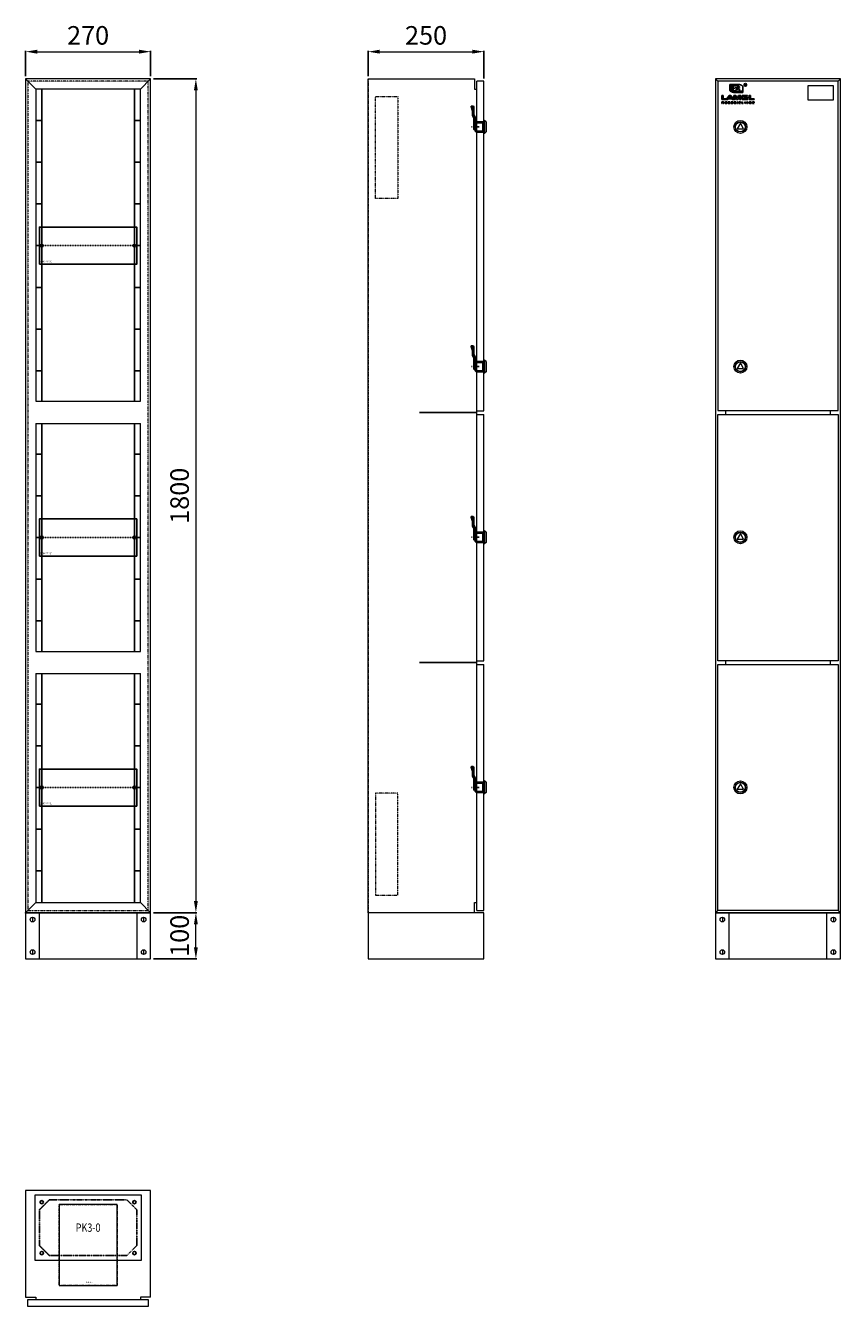
# Model space of a CAD drawing. Units: millimetres. Extents: x 0 to 1760, y -750 to 2015.
import ezdxf
from ezdxf.enums import TextEntityAlignment as Align

# ---------------------------------------------------------------- set-up
doc = ezdxf.new("R2010")
doc.units = ezdxf.units.MM
doc.header["$MEASUREMENT"] = 0
for name, pattern in [('ACAD_ISO03W100', [30, 12, -18]), ('ACAD_ISO11W100', [33, 12, -3, 12, -3, 0, -3]), ('BANKLINE8', [10, 8, -1, 0, -1]), ('BORDER', [1.75, 0.5, -0.25, 0.5, -0.25, 0, -0.25]), ('DOT2', [0.125, 0, -0.125])]:
    doc.linetypes.add(name, pattern=pattern)
for name, color, linetype, lineweight in [('2DE_OBJ_Lamel-DISTR', 255, 'Continuous', 18), ('wymiary', 150, 'Continuous', 9), ('wymiary @ 10', 150, 'Continuous', 9)]:
    doc.layers.add(name, color=color, linetype=linetype, lineweight=lineweight)
doc.layers.add('2DE_TXTPAR', color=41, linetype='Continuous')
doc.layers.add('LAM_WIDOK', color=3, linetype='Continuous')
doc.layers.add('LAM_MONT', color=1, linetype='Continuous', plot=False)
doc.styles.add('CP_ATTR', font='arial.ttf')
doc.styles.add('WD_IEC', font='ISOCP2.shx', dxfattribs={"width": 0.9, "height": 4})
doc.dimstyles.new('Lamel', dxfattribs={"dimtxt": 3, "dimasz": 2.5, "dimexe": 0.18, "dimexo": 0.625, "dimgap": 1, "dimtad": 1, "dimtoh": 1, "dimdec": 1, "dimzin": 9, "dimtxsty": 'WD_IEC', "dimcen": 0.09, "dimclrd": 256, "dimclre": 1, "dimclrt": 7, "dimadec": 0, "dimazin": 0, "dimtfac": 1, "dimtdec": 1, "dimtmove": 0, "dimatfit": 3, "dimfxl": 0, "dimlwd": 9, "dimarcsym": 0})

# ---------------------------------------------------------------- blocks, each defined once
blk = doc.blocks.new('2dlam_11-13801_zdp61kp')
for p, q in [((0, 1800), (22, 1778)), ((248, 1778), (270, 1800)), ((22, 1104), (248, 1104)), ((22, 1056), (248, 1056)), ((22, 564), (248, 564)), ((22, 516), (248, 516)), ((0, 0), (22, 22)), ((248, 22), (270, 0))]:
    blk.add_line(p, q)
blk.add_lwpolyline([(0, 0), (270, 0), (270, 1800), (0, 1800)], close=True)
for points in [[(248, 1104), (248, 1778), (22, 1778), (22, 1104)], [(22, 1056), (22, 564)], [(248, 564), (248, 1056)], [(22, 516), (22, 22), (248, 22), (248, 516)]]:
    blk.add_lwpolyline(points)
at = {"layer": 'LAM_MONT'}
for p, q in [((35, 1104), (35, 1778)), ((235, 1104), (235, 1778)), ((22, 1710), (35, 1710)), ((248, 1710), (235, 1710)), ((22, 1620), (35, 1620)), ((248, 1620), (235, 1620)), ((22, 1530), (35, 1530)), ((248, 1530), (235, 1530)), ((22, 1440), (35, 1440)), ((248, 1440), (235, 1440)), ((22, 1350), (35, 1350)), ((248, 1350), (235, 1350)), ((22, 1260), (35, 1260)), ((248, 1260), (235, 1260)), ((22, 1170), (35, 1170)), ((248, 1170), (235, 1170)), ((35, 564), (35, 1056)), ((235, 564), (235, 1056)), ((22, 990), (35, 990)), ((248, 990), (235, 990)), ((22, 900), (35, 900)), ((248, 900), (235, 900)), ((22, 810), (35, 810)), ((248, 810), (235, 810)), ((22, 720), (35, 720)), ((248, 720), (235, 720)), ((22, 630), (35, 630)), ((248, 630), (235, 630)), ((35, 22), (35, 516)), ((235, 22), (235, 516)), ((22, 450), (35, 450)), ((248, 450), (235, 450)), ((22, 360), (35, 360)), ((248, 360), (235, 360)), ((22, 270), (35, 270)), ((248, 270), (235, 270)), ((22, 180), (35, 180)), ((248, 180), (235, 180)), ((22, 90), (35, 90)), ((248, 90), (235, 90))]:
    blk.add_line(p, q, dxfattribs=at)
at = {"linetype": 'ByBlock', "style": 'CP_ATTR', "flags": 9}
for tag in ['NAME', 'NUMBER', 'GROUP', 'ARTICLE', 'PRODUCT-TYPE', 'ORDER-NO', 'PRODUCER', 'DN', 'PN', 'TEMPERATURE', 'VOLTAGE', 'POWER', 'FLOW', 'CHARACTER', 'OTHER']:
    blk.add_attdef(tag, text='', height=0.00005, dxfattribs=at).set_placement((-0.1, 0), align=Align.MIDDLE_LEFT)
blk = doc.blocks.new('LML0351_02')
at = {"layer": 'LAM_WIDOK', "lineweight": 25}
blk.add_hatch(color=256, dxfattribs=at).paths.add_polyline_path([(33.3, -17.7), (33.3, -16.9), (33.3, -7), (25.9, -7), (25.9, -17.2), (25.9, -17.9), (26, -18.5), (26.1, -19.1), (26.2, -19.6), (26.5, -20.1), (26.8, -20.6), (27.2, -21.1), (27.6, -21.6), (28.2, -22), (28.9, -22.4), (29.5, -22.7), (30, -22.9), (30.6, -23.1), (31.1, -23.3), (31.7, -23.5), (32.3, -23.6), (32.9, -23.8), (33.5, -23.9), (34.1, -24), (34.8, -24), (35.4, -24.1), (36.1, -24.1), (36.9, -24.2), (37.6, -24.2), (38.4, -24.2), (39.2, -24.2), (40, -24.2), (54.4, -24.2), (54.4, -21.2), (40.9, -21.2), (40.1, -21.2), (39.2, -21.2), (38.5, -21.1), (37.8, -21.1), (37.1, -21), (36.5, -20.9), (35.9, -20.7), (35.4, -20.5), (34.9, -20.3), (34.4, -20.1), (33.9, -19.6), (33.5, -19.1), (33.3, -18.5)])
at = {"layer": 'LAM_WIDOK', "linetype": 'Continuous'}
for p, q in [((25.9, -7), (25.9, -17.2)), ((33.3, -7), (25.9, -7)), ((25.9, -17.2), (25.9, -17.9)), ((25.9, -17.9), (26, -18.5)), ((26, -18.5), (26.1, -19.1)), ((26.1, -19.1), (26.2, -19.6)), ((26.2, -19.6), (26.5, -20.1)), ((26.5, -20.1), (26.8, -20.6)), ((26.8, -20.6), (27.2, -21.1)), ((27.2, -21.1), (27.6, -21.6)), ((27.6, -21.6), (28.2, -22)), ((28.2, -22), (28.9, -22.4)), ((28.9, -22.4), (29.5, -22.7)), ((29.5, -22.7), (30, -22.9)), ((30, -22.9), (30.6, -23.1)), ((30.6, -23.1), (31.1, -23.3)), ((31.1, -23.3), (31.7, -23.5)), ((31.7, -23.5), (32.3, -23.6)), ((32.3, -23.6), (32.9, -23.8)), ((32.9, -23.8), (33.5, -23.9)), ((33.3, -16.9), (33.3, -7)), ((33.3, -7), (33.3, -10)), ((40.3, -7), (33.3, -7)), ((33.3, -10), (39.4, -10)), ((33.7, -16.4), (33.3, -16.9)), ((33.3, -17.7), (33.3, -16.9)), ((33.3, -16.9), (33.3, -16.9)), ((33.3, -16.9), (33.3, -17.7)), ((33.3, -18.5), (33.3, -17.7)), ((33.3, -17.7), (33.3, -18.5)), ((33.5, -19.1), (33.3, -18.5)), ((33.3, -18.5), (33.5, -19.1)), ((33.9, -19.6), (33.5, -19.1)), ((33.5, -19.1), (33.9, -19.6)), ((33.5, -23.9), (34.1, -24)), ((34.3, -16), (33.7, -16.4)), ((34.4, -20.1), (33.9, -19.6)), ((33.9, -19.6), (34.4, -20.1)), ((34.1, -24), (34.8, -24)), ((34.9, -15.7), (34.3, -16)), ((34.9, -20.3), (34.4, -20.1)), ((34.4, -20.1), (35, -20.4)), ((34.8, -24), (35.4, -24.1)), ((35.5, -15.4), (34.9, -15.7)), ((35.4, -20.5), (34.9, -20.3)), ((35, -20.4), (35.1, -20.4)), ((35.1, -20.4), (35.6, -20.6)), ((35.9, -20.7), (35.4, -20.5)), ((35.4, -24.1), (36.1, -24.1)), ((36, -15.1), (35.5, -15.4)), ((35.6, -20.6), (35.7, -20.7)), ((35.7, -20.7), (36.3, -20.8)), ((36.5, -20.9), (35.9, -20.7)), ((36.5, -14.9), (36, -15.1)), ((36.1, -24.1), (36.9, -24.2)), ((36.3, -20.8), (36.4, -20.8)), ((36.4, -20.8), (37.2, -21)), ((37.1, -14.7), (36.5, -14.9)), ((37.1, -21), (36.5, -20.9)), ((36.9, -24.2), (37.6, -24.2)), ((37.7, -14.6), (37.1, -14.7)), ((37.8, -21.1), (37.1, -21)), ((37.2, -21), (38, -21.1)), ((37.6, -24.2), (38.4, -24.2)), ((38.2, -14.4), (37.7, -14.6)), ((38.5, -21.1), (37.8, -21.1)), ((38, -21.1), (38.1, -21.1)), ((38.1, -21.1), (38.9, -21.1)), ((38.8, -14.3), (38.2, -14.4)), ((38.4, -24.2), (39.2, -24.2)), ((39.2, -21.2), (38.5, -21.1)), ((39.4, -14.2), (38.8, -14.3)), ((38.9, -20.9), (39, -20.1)), ((38.9, -21.1), (38.9, -20.9)), ((38.9, -21.1), (38.9, -21.1)), ((39, -19.4), (39.2, -18.8)), ((39, -20.1), (39, -19.4)), ((39.2, -18.8), (39.6, -18.2)), ((40.1, -21.2), (39.2, -21.2)), ((39.2, -24.2), (40, -24.2)), ((39.4, -10), (40.3, -10)), ((40.1, -14.1), (39.4, -14.2)), ((39.6, -18.2), (40.1, -17.8)), ((40, -24.2), (54.4, -24.2)), ((40.7, -14), (40.1, -14.1)), ((40.1, -17.8), (40.6, -17.5)), ((40.9, -21.2), (40.1, -21.2)), ((41.1, -7), (40.3, -7)), ((40.3, -10), (41.1, -10)), ((40.6, -17.5), (41.2, -17.3)), ((41.4, -14), (40.7, -14)), ((54.4, -21.2), (40.9, -21.2)), ((41.9, -7), (41.1, -7)), ((41.1, -10), (41.8, -10)), ((41.2, -17.3), (41.8, -17.1)), ((42.1, -13.9), (41.4, -14)), ((41.8, -10), (42.5, -10.1)), ((41.8, -17.1), (42.4, -17)), ((42.7, -7), (41.9, -7)), ((42.8, -13.9), (42.1, -13.9)), ((42.4, -17), (43.1, -16.8)), ((42.5, -10.1), (43.2, -10.2)), ((43.5, -7), (42.7, -7)), ((43.5, -13.9), (42.8, -13.9)), ((43.1, -16.8), (43.9, -16.8)), ((43.2, -10.2), (43.8, -10.3)), ((44.2, -7), (43.5, -7)), ((44.3, -13.9), (43.5, -13.9)), ((43.8, -10.3), (44.4, -10.5)), ((43.9, -16.8), (44.7, -16.7)), ((44.9, -7.1), (44.2, -7)), ((45.1, -13.9), (44.3, -13.9)), ((44.4, -10.5), (44.9, -10.6)), ((44.7, -16.7), (45.6, -16.7)), ((45.6, -7.1), (44.9, -7.1)), ((44.9, -10.6), (45.4, -10.8)), ((46, -13.9), (45.1, -13.9)), ((45.4, -10.8), (45.9, -11.1)), ((46.2, -7.2), (45.6, -7.1)), ((45.6, -16.7), (46.6, -16.7)), ((45.9, -11.1), (46.5, -11.6)), ((47, -13.9), (46, -13.9)), ((46.8, -7.3), (46.2, -7.2)), ((46.5, -11.6), (46.9, -12.3)), ((46.6, -16.7), (47, -16.7)), ((47.5, -7.4), (46.8, -7.3)), ((46.9, -12.3), (47, -13)), ((47, -13), (47, -13.9)), ((47, -16.7), (47, -21.2)), ((47, -21.2), (54.4, -21.2)), ((48, -7.5), (47.5, -7.4)), ((48.6, -7.7), (48, -7.5)), ((49.2, -7.8), (48.6, -7.7)), ((49.8, -8), (49.2, -7.8)), ((50.3, -8.2), (49.8, -8)), ((50.8, -8.5), (50.3, -8.2)), ((51.4, -8.8), (50.8, -8.5)), ((52.1, -9.2), (51.4, -8.8)), ((52.7, -9.6), (52.1, -9.2)), ((53.2, -10.1), (52.7, -9.6)), ((53.5, -10.5), (53.2, -10.1)), ((53.8, -11), (53.5, -10.5)), ((54.1, -11.5), (53.8, -11)), ((54.2, -12.1), (54.1, -11.5)), ((54.3, -12.7), (54.2, -12.1)), ((54.4, -13.3), (54.3, -12.7)), ((54.4, -13.9), (54.4, -13.3)), ((54.4, -21.2), (54.4, -13.9)), ((54.4, -24.2), (54.4, -21.2)), ((58.5, -6.4), (58.5, -9.2)), ((59.5, -6.4), (58.5, -6.4)), ((58.5, -9.2), (58.5, -6.4)), ((58.5, -6.4), (59.5, -6.4)), ((58.5, -9.2), (59, -9.2)), ((59, -9.2), (58.5, -9.2)), ((59, -6.8), (59.5, -6.8)), ((59, -7.7), (59, -6.8)), ((59, -6.8), (59, -7.7)), ((59.5, -6.8), (59, -6.8)), ((59.5, -7.7), (59, -7.7)), ((59, -7.7), (59.5, -7.7)), ((59, -8.1), (59.3, -8.1)), ((59, -9.2), (59, -8.1)), ((59.3, -8.1), (59, -8.1)), ((59, -8.1), (59, -9.2)), ((59.3, -8.1), (59.4, -8.1)), ((59.4, -8.1), (59.3, -8.1)), ((59.4, -8.1), (59.5, -8.1)), ((59.5, -8.1), (59.4, -8.1)), ((59.8, -6.5), (59.5, -6.4)), ((59.5, -6.4), (59.8, -6.5)), ((59.5, -6.8), (59.7, -6.8)), ((59.7, -6.8), (59.5, -6.8)), ((59.8, -7.7), (59.5, -7.7)), ((59.5, -7.7), (59.8, -7.7)), ((59.5, -8.1), (59.6, -8.2)), ((59.6, -8.2), (59.5, -8.1)), ((59.6, -8.2), (59.8, -8.3)), ((59.8, -8.3), (59.6, -8.2)), ((59.7, -6.8), (59.9, -6.8)), ((59.9, -6.8), (59.7, -6.8)), ((60, -6.5), (59.8, -6.5)), ((59.8, -6.5), (60, -6.5)), ((60, -7.6), (59.8, -7.7)), ((59.8, -7.7), (60, -7.6)), ((59.8, -8.3), (59.9, -8.5)), ((59.9, -8.5), (59.8, -8.3)), ((59.9, -6.8), (60, -6.9)), ((60, -6.9), (59.9, -6.8)), ((60, -8), (59.9, -8)), ((59.9, -8), (60.1, -8)), ((59.9, -8), (60, -8)), ((60.1, -8), (59.9, -8)), ((59.9, -8.5), (60.1, -8.8)), ((60.1, -8.8), (59.9, -8.5)), ((60.2, -6.5), (60, -6.5)), ((60, -6.5), (60.2, -6.5)), ((60, -6.9), (60.1, -6.9)), ((60.1, -6.9), (60, -6.9)), ((60.1, -7.6), (60, -7.6)), ((60, -7.6), (60.1, -7.6)), ((60.1, -8.1), (60, -8)), ((60, -8), (60.1, -8.1)), ((60.1, -6.9), (60.1, -7)), ((60.1, -7), (60.1, -6.9)), ((60.1, -7), (60.2, -7)), ((60.2, -7), (60.1, -7)), ((60.2, -7.5), (60.1, -7.6)), ((60.1, -7.6), (60.2, -7.5)), ((60.1, -8), (60.3, -7.9)), ((60.3, -7.9), (60.1, -8)), ((60.3, -8.3), (60.1, -8.1)), ((60.1, -8.1), (60.1, -8.1)), ((60.1, -8.1), (60.3, -8.3)), ((60.1, -8.1), (60.1, -8.1)), ((60.1, -8.8), (60.3, -9.2)), ((60.3, -9.2), (60.1, -8.8)), ((60.4, -6.6), (60.2, -6.5)), ((60.2, -6.5), (60.4, -6.6)), ((60.2, -7), (60.2, -7.1)), ((60.2, -7.1), (60.2, -7)), ((60.2, -7.1), (60.2, -7.2)), ((60.2, -7.2), (60.2, -7.1)), ((60.2, -7.2), (60.2, -7.2)), ((60.2, -7.2), (60.2, -7.4)), ((60.2, -7.4), (60.2, -7.2)), ((60.2, -7.2), (60.2, -7.2)), ((60.2, -7.4), (60.2, -7.5)), ((60.2, -7.5), (60.2, -7.4)), ((60.3, -7.9), (60.5, -7.7)), ((60.5, -7.7), (60.3, -7.9)), ((60.4, -8.5), (60.3, -8.3)), ((60.3, -8.3), (60.4, -8.5)), ((60.3, -9.2), (60.9, -9.2)), ((60.9, -9.2), (60.3, -9.2)), ((60.5, -6.7), (60.4, -6.6)), ((60.4, -6.6), (60.5, -6.7)), ((60.6, -8.7), (60.4, -8.5)), ((60.4, -8.5), (60.6, -8.7)), ((60.6, -6.8), (60.5, -6.7)), ((60.5, -6.7), (60.6, -6.8)), ((60.5, -7.7), (60.6, -7.6)), ((60.6, -7.6), (60.5, -7.7)), ((60.6, -6.9), (60.6, -6.8)), ((60.6, -6.8), (60.6, -6.9)), ((60.7, -7.1), (60.6, -6.9)), ((60.6, -6.9), (60.7, -7.1)), ((60.6, -7.6), (60.7, -7.4)), ((60.7, -7.4), (60.6, -7.6)), ((60.9, -9.2), (60.6, -8.7)), ((60.6, -8.7), (60.9, -9.2)), ((60.7, -7.2), (60.7, -7.1)), ((60.7, -7.1), (60.7, -7.2)), ((60.7, -7.4), (60.7, -7.2)), ((60.7, -7.2), (60.7, -7.4)), ((8.8, -31), (8.8, -39.7)), ((12, -31), (8.8, -31)), ((12, -31), (8.8, -31)), ((8.8, -31), (8.8, -39.7)), ((8.8, -39.7), (18.9, -39.7)), ((8.8, -39.7), (18.9, -39.7)), ((8.8, -44.5), (8.8, -48.3)), ((11.1, -44.5), (8.8, -44.5)), ((8.8, -48.3), (9.5, -48.3)), ((9.5, -46.2), (9.5, -44.9)), ((9.5, -44.9), (11.1, -44.9)), ((11, -46.2), (9.5, -46.2)), ((9.5, -46.6), (10.3, -46.6)), ((9.5, -48.3), (9.5, -46.6)), ((10.3, -46.6), (10.5, -46.6)), ((10.5, -46.6), (10.6, -46.6)), ((10.6, -46.6), (10.7, -46.6)), ((10.7, -46.6), (10.8, -46.7)), ((10.8, -46.7), (10.9, -46.7)), ((10.9, -46.7), (11, -46.7)), ((11.3, -46.2), (11, -46.2)), ((11, -46.7), (11.1, -46.8)), ((11.5, -44.5), (11.1, -44.5)), ((11.1, -44.9), (11.5, -44.9)), ((11.1, -46.8), (11.2, -46.9)), ((11.2, -46.9), (11.3, -47)), ((11.5, -46.1), (11.3, -46.2)), ((11.3, -47), (11.5, -47.1)), ((11.9, -44.5), (11.5, -44.5)), ((11.5, -44.9), (11.8, -45)), ((11.7, -46.1), (11.5, -46.1)), ((11.5, -46.6), (12, -46.5)), ((11.7, -46.6), (11.5, -46.6)), ((11.5, -47.1), (11.7, -47.3)), ((11.9, -46), (11.7, -46.1)), ((11.8, -46.7), (11.7, -46.6)), ((11.7, -47.3), (11.8, -47.5)), ((11.8, -45), (12, -45.1)), ((11.9, -46.8), (11.8, -46.7)), ((11.8, -47.5), (12.5, -48.3)), ((12.2, -44.6), (11.9, -44.5)), ((12, -46), (11.9, -46)), ((12.1, -46.9), (11.9, -46.8)), ((12, -38.2), (12, -31)), ((12, -38.2), (12, -31)), ((19.9, -38.2), (12, -38.2)), ((19.9, -38.2), (12, -38.2)), ((12, -45.1), (12.1, -45.2)), ((12.1, -45.9), (12, -46)), ((12, -46.5), (12.3, -46.4)), ((12.1, -45.2), (12.2, -45.3)), ((12.2, -45.7), (12.1, -45.9)), ((12.3, -47.1), (12.1, -46.9)), ((12.4, -44.7), (12.2, -44.6)), ((12.2, -45.3), (12.3, -45.5)), ((12.3, -45.5), (12.2, -45.6)), ((12.2, -45.6), (12.2, -45.7)), ((12.3, -46.4), (12.6, -46.2)), ((12.5, -47.3), (12.3, -47.1)), ((12.6, -44.8), (12.4, -44.7)), ((13.4, -48.3), (12.5, -47.3)), ((12.5, -48.3), (13.4, -48.3)), ((12.8, -44.9), (12.6, -44.8)), ((12.6, -46.2), (12.8, -46)), ((12.9, -45.1), (12.8, -44.9)), ((12.8, -46), (12.9, -45.8)), ((13, -45.3), (12.9, -45.1)), ((12.9, -45.8), (13, -45.5)), ((13, -45.5), (13, -45.3)), ((15.5, -45.9), (15.4, -46.5)), ((15.4, -46.5), (15.4, -46.8)), ((15.4, -46.8), (15.5, -47.1)), ((15.7, -45.4), (15.5, -45.9)), ((15.5, -47.1), (15.7, -47.4)), ((16.1, -44.9), (15.7, -45.4)), ((15.7, -47.4), (15.9, -47.7)), ((15.9, -47.7), (16.2, -47.9)), ((16.6, -44.6), (16.1, -44.9)), ((16.1, -46.5), (16.2, -45.9)), ((16.2, -46.9), (16.1, -46.5)), ((16.2, -45.9), (16.3, -45.5)), ((16.3, -47.3), (16.2, -46.9)), ((16.2, -47.9), (16.6, -48.1)), ((16.3, -45.5), (16.6, -45.2)), ((16.6, -47.6), (16.3, -47.3)), ((17.2, -44.5), (16.6, -44.6)), ((16.6, -45.2), (17, -45)), ((17, -47.8), (16.6, -47.6)), ((16.6, -48.1), (17, -48.3)), ((17, -45), (17.5, -44.9)), ((17.4, -47.9), (17, -47.8)), ((17, -48.3), (17.4, -48.4)), ((17.9, -44.4), (17.2, -44.5)), ((17.9, -48), (17.4, -47.9)), ((17.4, -48.4), (17.9, -48.4)), ((17.5, -44.9), (17.9, -44.8)), ((18.4, -44.4), (17.9, -44.4)), ((17.9, -44.8), (18.3, -44.9)), ((18.4, -47.9), (17.9, -48)), ((17.9, -48.4), (18.4, -48.4)), ((18.3, -44.9), (18.6, -44.9)), ((18.8, -44.5), (18.4, -44.4)), ((18.8, -47.8), (18.4, -47.9)), ((18.4, -48.4), (18.8, -48.3)), ((18.6, -44.9), (18.9, -45)), ((19.2, -44.7), (18.8, -44.5)), ((19.2, -47.6), (18.8, -47.8)), ((18.8, -48.3), (19.2, -48.2)), ((18.9, -39.7), (19.9, -39.7)), ((18.9, -39.7), (19.9, -39.7)), ((18.9, -45), (19.1, -45.2)), ((19.1, -45.2), (19.3, -45.4)), ((19.6, -44.8), (19.2, -44.7)), ((19.5, -47.2), (19.2, -47.6)), ((19.2, -48.2), (19.6, -48)), ((19.3, -45.4), (19.5, -45.6)), ((19.5, -45.6), (19.6, -45.8)), ((19.7, -46.9), (19.5, -47.2)), ((19.9, -45.1), (19.6, -44.8)), ((19.6, -45.8), (19.7, -46.1)), ((19.6, -48), (19.9, -47.7)), ((19.7, -46.1), (19.7, -46.4)), ((19.7, -46.4), (19.7, -46.9)), ((25, -31), (19.9, -38.2)), ((25, -31), (19.9, -38.2)), ((19.9, -39.7), (22.2, -39.7)), ((19.9, -39.7), (22.2, -39.7)), ((20.1, -45.4), (19.9, -45.1)), ((19.9, -47.7), (20.1, -47.5)), ((20.3, -45.7), (20.1, -45.4)), ((20.1, -47.5), (20.3, -47.1)), ((20.4, -46), (20.3, -45.7)), ((20.3, -47.1), (20.4, -46.8)), ((20.4, -46.4), (20.4, -46)), ((20.4, -46.8), (20.4, -46.4)), ((22.2, -39.7), (23.5, -37.7)), ((22.2, -39.7), (23.5, -37.7)), ((25.2, -45.4), (22.5, -47.9)), ((22.5, -47.9), (22.5, -48.3)), ((22.5, -48.3), (26.6, -48.3)), ((22.8, -44.5), (22.8, -44.9)), ((26.5, -44.5), (22.8, -44.5)), ((22.8, -44.9), (25.7, -44.9)), ((23.3, -47.9), (23.6, -47.6)), ((26.6, -47.9), (23.3, -47.9)), ((23.5, -37.7), (29.9, -37.7)), ((23.5, -37.7), (29.9, -37.7)), ((23.6, -47.6), (26.5, -44.9)), ((24.5, -36.3), (26.6, -33)), ((28.8, -36.3), (24.5, -36.3)), ((28.4, -31), (25, -31)), ((28.4, -31), (25, -31)), ((25.4, -45.2), (25.2, -45.4)), ((25.5, -45.1), (25.4, -45.2)), ((25.7, -44.9), (25.5, -45.1)), ((26.5, -44.9), (26.5, -44.5)), ((26.6, -33), (28.8, -36.3)), ((26.6, -48.3), (26.6, -47.9)), ((34.6, -39.6), (28.4, -31)), ((34.6, -39.6), (28.4, -31)), ((28.9, -44.5), (28.9, -48.3)), ((30.7, -44.5), (28.9, -44.5)), ((28.9, -48.3), (30.8, -48.3)), ((29.6, -47.9), (29.6, -44.9)), ((29.6, -44.9), (30.7, -44.9)), ((30.8, -47.9), (29.6, -47.9)), ((29.9, -37.7), (31.2, -39.7)), ((29.9, -37.7), (31.2, -39.7)), ((31.1, -44.5), (30.7, -44.5)), ((30.7, -44.9), (31.1, -44.9)), ((31.1, -47.9), (30.8, -47.9)), ((30.8, -48.3), (31.1, -48.3)), ((31.4, -44.5), (31.1, -44.5)), ((31.1, -44.9), (31.4, -44.9)), ((31.3, -47.9), (31.1, -47.9)), ((31.1, -48.3), (31.4, -48.3)), ((31.2, -39.7), (34.6, -39.7)), ((31.2, -39.7), (34.6, -39.7)), ((31.6, -47.8), (31.3, -47.9)), ((31.7, -44.5), (31.4, -44.5)), ((31.4, -44.9), (31.6, -45)), ((31.4, -48.3), (31.7, -48.3)), ((31.6, -45), (31.9, -45.1)), ((31.8, -47.8), (31.6, -47.8)), ((32, -44.6), (31.7, -44.5)), ((31.7, -48.3), (31.9, -48.2)), ((31.9, -47.7), (31.8, -47.8)), ((31.9, -45.1), (32.1, -45.2)), ((32, -47.6), (31.9, -47.7)), ((31.9, -48.2), (32.1, -48.2)), ((32.2, -44.7), (32, -44.6)), ((32.2, -47.5), (32, -47.6)), ((32.1, -45.2), (32.3, -45.4)), ((32.1, -48.2), (32.3, -48.1)), ((32.4, -44.8), (32.2, -44.7)), ((32.3, -47.3), (32.2, -47.5)), ((32.3, -45.4), (32.4, -45.7)), ((32.4, -47.1), (32.3, -47.3)), ((32.3, -48.1), (32.5, -48)), ((32.7, -45), (32.4, -44.8)), ((32.4, -45.7), (32.5, -46)), ((32.5, -46.9), (32.4, -47.1)), ((32.5, -46), (32.6, -46.4)), ((32.6, -46.4), (32.5, -46.6)), ((32.5, -46.6), (32.5, -46.9)), ((32.5, -48), (32.6, -47.9)), ((32.6, -47.9), (32.8, -47.7)), ((32.9, -45.2), (32.7, -45)), ((32.8, -47.7), (32.9, -47.6)), ((33.1, -45.5), (32.9, -45.2)), ((32.9, -47.6), (33, -47.4)), ((33, -47.4), (33.1, -47.2)), ((33.2, -45.7), (33.1, -45.5)), ((33.1, -47.2), (33.2, -46.9)), ((33.3, -46), (33.2, -45.7)), ((33.2, -46.9), (33.3, -46.7)), ((33.3, -46.4), (33.3, -46)), ((33.3, -46.7), (33.3, -46.4)), ((34.6, -31), (34.6, -39.7)), ((39.3, -31), (34.6, -31)), ((34.6, -39.7), (34.6, -39.6)), ((34.6, -39.7), (34.6, -39.6)), ((34.6, -39.7), (37.5, -39.7)), ((38.1, -45.4), (35.4, -47.9)), ((35.4, -47.9), (35.4, -48.3)), ((35.4, -48.3), (39.5, -48.3)), ((35.7, -44.5), (35.7, -44.9)), ((39.4, -44.5), (35.7, -44.5)), ((35.7, -44.9), (38.6, -44.9)), ((36.2, -47.9), (36.5, -47.6)), ((39.5, -47.9), (36.2, -47.9)), ((36.5, -47.6), (39.4, -44.9)), ((37.5, -32.8), (40.6, -39.7)), ((37.5, -39.7), (37.5, -32.8)), ((38.3, -45.2), (38.1, -45.4)), ((38.4, -45.1), (38.3, -45.2)), ((38.6, -44.9), (38.4, -45.1)), ((42.2, -36.9), (39.3, -31)), ((39.4, -44.9), (39.4, -44.5)), ((39.5, -48.3), (39.5, -47.9)), ((40.6, -39.7), (43.7, -39.7)), ((41.9, -44.5), (41.9, -48.3)), ((42.6, -44.5), (41.9, -44.5)), ((41.9, -48.3), (42.6, -48.3)), ((45, -31), (42.2, -36.9)), ((42.6, -48.3), (42.6, -44.5)), ((43.7, -39.7), (46.8, -32.8)), ((49.8, -31), (45, -31)), ((45.4, -44.5), (45.4, -48.3)), ((49.2, -44.5), (45.4, -44.5)), ((45.4, -48.3), (49.4, -48.3)), ((46.1, -46.1), (46.1, -44.9)), ((46.1, -44.9), (49.2, -44.9)), ((49, -46.1), (46.1, -46.1)), ((46.1, -47.9), (46.1, -46.6)), ((46.1, -46.6), (49, -46.6)), ((49.4, -47.9), (46.1, -47.9)), ((46.8, -32.8), (46.8, -39.7)), ((46.8, -39.7), (49.8, -39.7)), ((49, -46.6), (49, -46.1)), ((49.2, -44.9), (49.2, -44.5)), ((49.4, -48.3), (49.4, -47.9)), ((49.8, -39.7), (49.8, -31)), ((51.8, -44.5), (51.8, -48.3)), ((52.5, -44.5), (51.8, -44.5)), ((51.8, -48.3), (55.1, -48.3)), ((52.5, -47.9), (52.5, -44.5)), ((55.1, -47.9), (52.5, -47.9)), ((64.6, -31), (52.9, -31)), ((52.9, -31), (52.9, -39.7)), ((52.9, -39.7), (64.9, -39.7)), ((55.1, -48.3), (55.1, -47.9)), ((56.1, -32.4), (64.6, -32.4)), ((56.1, -34.4), (56.1, -32.4)), ((64, -34.4), (56.1, -34.4)), ((56.1, -38.2), (56.1, -35.9)), ((56.1, -35.9), (64, -35.9)), ((64.9, -38.2), (56.1, -38.2)), ((57.5, -44.5), (57.5, -48.3)), ((58.2, -44.5), (57.5, -44.5)), ((57.5, -48.3), (58.2, -48.3)), ((61, -47.5), (58.2, -44.5)), ((58.2, -45.3), (60.9, -48.3)), ((58.2, -48.3), (58.2, -45.3)), ((60.9, -48.3), (61.7, -48.3)), ((61.7, -44.5), (61, -44.5)), ((61, -44.5), (61, -47.5)), ((61.7, -48.3), (61.7, -44.5)), ((64, -35.9), (64, -34.4)), ((64.5, -44.5), (64.5, -48.3)), ((65.2, -44.5), (64.5, -44.5)), ((64.5, -48.3), (65.2, -48.3)), ((64.6, -32.4), (64.6, -31)), ((64.9, -39.7), (64.9, -38.2)), ((65.2, -48.3), (65.2, -44.5)), ((67.6, -31), (67.6, -39.7)), ((70.8, -31), (67.6, -31)), ((67.6, -39.7), (78.7, -39.7)), ((67.9, -45.6), (67.8, -46)), ((67.8, -46), (67.8, -46.4)), ((67.8, -46.4), (67.8, -46.7)), ((67.8, -46.7), (67.9, -47.1)), ((68.1, -45.3), (67.9, -45.6)), ((67.9, -47.1), (68, -47.4)), ((68, -47.4), (68.2, -47.7)), ((68.3, -45), (68.1, -45.3)), ((68.2, -47.7), (68.5, -47.9)), ((68.6, -44.8), (68.3, -45)), ((68.5, -45.9), (68.6, -45.6)), ((68.5, -46.1), (68.5, -45.9)), ((68.5, -46.4), (68.5, -46.1)), ((68.5, -46.7), (68.5, -46.4)), ((68.6, -47), (68.5, -46.7)), ((68.5, -47.9), (68.8, -48.1)), ((69, -44.6), (68.6, -44.8)), ((68.6, -45.6), (68.8, -45.4)), ((68.7, -47.2), (68.6, -47)), ((68.8, -47.5), (68.7, -47.2)), ((68.8, -45.4), (69, -45.2)), ((69, -47.6), (68.8, -47.5)), ((68.8, -48.1), (69.2, -48.3)), ((69.4, -44.5), (69, -44.6)), ((69, -45.2), (69.2, -45)), ((69.3, -47.8), (69, -47.6)), ((69.2, -45), (69.5, -44.9)), ((69.2, -48.3), (69.7, -48.4)), ((69.6, -47.9), (69.3, -47.8)), ((69.8, -44.4), (69.4, -44.5)), ((69.5, -44.9), (69.8, -44.9)), ((69.9, -47.9), (69.6, -47.9)), ((69.7, -48.4), (70.2, -48.4)), ((70.2, -44.4), (69.8, -44.4)), ((69.8, -44.9), (70.2, -44.8)), ((70.2, -48), (69.9, -47.9)), ((70.7, -44.4), (70.2, -44.4)), ((70.2, -44.8), (70.6, -44.9)), ((70.5, -47.9), (70.2, -48)), ((70.2, -48.4), (70.7, -48.4)), ((70.9, -47.9), (70.5, -47.9)), ((70.6, -44.9), (70.8, -44.9)), ((71.2, -44.5), (70.7, -44.4)), ((70.7, -48.4), (71.2, -48.3)), ((70.8, -38.2), (70.8, -31)), ((78.7, -38.2), (70.8, -38.2)), ((70.8, -44.9), (71.1, -45)), ((71.2, -47.7), (70.9, -47.9)), ((71.1, -45), (71.3, -45.2)), ((71.6, -44.7), (71.2, -44.5)), ((71.4, -47.5), (71.2, -47.7)), ((71.2, -48.3), (71.6, -48.1)), ((71.3, -45.2), (71.5, -45.4)), ((71.6, -47.3), (71.4, -47.5)), ((71.5, -45.4), (71.6, -45.6)), ((71.9, -44.9), (71.6, -44.7)), ((71.6, -45.6), (72.3, -45.5)), ((71.7, -47), (71.6, -47.3)), ((71.6, -48.1), (72, -47.8)), ((72.4, -47.1), (71.7, -47)), ((72.1, -45.2), (71.9, -44.9)), ((72, -47.8), (72.2, -47.5)), ((72.3, -45.5), (72.1, -45.2)), ((72.2, -47.5), (72.4, -47.1)), ((74.8, -44.5), (74.8, -48.3)), ((78.6, -44.5), (74.8, -44.5)), ((74.8, -48.3), (78.7, -48.3)), ((75.5, -46.1), (75.5, -44.9)), ((75.5, -44.9), (78.6, -44.9)), ((78.4, -46.1), (75.5, -46.1)), ((75.5, -46.6), (78.4, -46.6)), ((75.5, -47.9), (75.5, -46.6)), ((78.7, -47.9), (75.5, -47.9)), ((78.4, -46.6), (78.4, -46.1)), ((78.6, -44.9), (78.6, -44.5)), ((78.7, -39.7), (78.7, -38.2)), ((78.7, -48.3), (78.7, -47.9))]:
    blk.add_line(p, q, dxfattribs=at)
at = {"layer": 'LAM_WIDOK'}
for radius in [2.6, 2.17]:
    blk.add_circle((59.7, -7.8), radius, dxfattribs=at)
blk = doc.blocks.new('2dlam_13001_fg3dg9')
blk.add_lwpolyline([(0, 8), (-6.9, -4), (6.9, -4)], close=True)
for radius in [14, 11, 10.5]:
    blk.add_circle((0, 0), radius)
at = {"linetype": 'ByBlock', "style": 'CP_ATTR', "flags": 9}
for tag in ['NAME', 'NUMBER', 'GROUP', 'ARTICLE', 'PRODUCT-TYPE', 'ORDER-NO', 'PRODUCER', 'DN', 'PN', 'TEMPERATURE', 'VOLTAGE', 'POWER', 'FLOW', 'CHARACTER', 'OTHER']:
    blk.add_attdef(tag, text='', height=0.00005, dxfattribs=at).set_placement((-0.1, 0), align=Align.MIDDLE_LEFT)
blk = doc.blocks.new('Rdlam_11-13801_zdp61kp')
for p, q in [((0, 1800), (5, 1795)), ((265, 1795), (270, 1800)), ((22, 1083.8), (22, 1075.8)), ((248, 1083.8), (248, 1075.8)), ((22, 544), (22, 536)), ((248, 544), (248, 536)), ((0, 0), (5, 5)), ((265, 5), (270, 0))]:
    blk.add_line(p, q)
for points in [[(0, 0), (270, 0), (270, 1800), (0, 1800)], [(5, 1083.8), (265, 1083.8), (265, 1795), (5, 1795)], [(200, 1755), (255, 1755), (255, 1785), (200, 1785)], [(5, 1075.8), (265, 1075.8), (265, 544), (5, 544)], [(5, 536), (265, 536), (265, 5), (5, 5)]]:
    blk.add_lwpolyline(points, close=True)
at = {"xscale": 0.999999708163}
blk.add_blockref('LML0351_02', (5, 1795), dxfattribs=at)
at = {"layer": '2DE_OBJ_Lamel-DISTR'}
for p in [(54, 1696.4), (54, 1178.9), (54, 810.4), (54, 270.4)]:
    blk.add_blockref('2dlam_13001_fg3dg9', p, dxfattribs=at)
at = {"linetype": 'ByBlock', "style": 'CP_ATTR', "flags": 9}
for tag in ['NAME', 'NUMBER', 'GROUP', 'ARTICLE', 'PRODUCT-TYPE', 'ORDER-NO', 'PRODUCER', 'DN', 'PN', 'TEMPERATURE', 'VOLTAGE', 'POWER', 'FLOW', 'CHARACTER', 'OTHER']:
    blk.add_attdef(tag, text='', height=0.00005, dxfattribs=at).set_placement((-0.1, 0), align=Align.MIDDLE_LEFT)
at = {"layer": '2DE_TXTPAR', "color": 1, "linetype": 'ByBlock', "style": 'CP_ATTR', "width": 0.8, "flags": 8}
blk.add_attdef('IP', text='', height=18, dxfattribs=at).set_placement((227.5, 1770), align=Align.MIDDLE_CENTER)
blk = doc.blocks.new('Pdlam_13001_fg3dg9')
for p, q in [((5, 11), (1.5, 14)), ((5, 11), (5, -11)), ((5, -11), (1.5, -14))]:
    blk.add_line(p, q)
blk.add_lwpolyline([(1.5, -14), (0, -14), (0, 14), (1.5, 14)], close=True)
at = {"layer": 'LAM_MONT'}
for p, q in [((-25, 35), (-27.6, 43.7)), ((-26.7, 45), (-25, 45)), ((-25, 45), (-24, 45)), ((-25, 45), (-22, 35)), ((-25, 25.8), (-25, 35)), ((-22, 27.5), (-22, 43)), ((-24.6, 24.3), (-22.4, 20.5)), ((-22, -5.4), (-22, 19)), ((-21.6, 26), (-19.4, 22.3)), ((-19, 20.8), (-19, -8.9)), ((-17, 11.1), (-19, 8.9)), ((-19, -8.9), (-19, 8.9)), ((-19, 8.9), (-2, 8.9)), ((-17, 11.1), (0, 11.1)), ((-2, 8.9), (-2, 11.1)), ((-2, 8.9), (-2, -8.9)), ((-17, -11.1), (-19, -8.9)), ((-2, -8.9), (-19, -8.9)), ((0, -11.1), (-17, -11.1)), ((-2, -8.9), (-2, -11.1))]:
    blk.add_line(p, q, dxfattribs=at)
at = {"layer": 'LAM_MONT', "linetype": 'ACAD_ISO11W100'}
blk.add_line((-10.5, 0), (-27, 0), dxfattribs=at)
at = {"layer": 'LAM_MONT'}
blk.add_lwpolyline([(-19, -5.4), (-22, -5.4), (-22, 5.4), (-19, 5.4)], close=True, dxfattribs=at)
blk.add_lwpolyline([(-19, -8.9), (-19, 9.9)], dxfattribs=at)
for centre, radius, start, end in [((-26.7, 44), 1, 90, 196.6992), ((-24, 43), 2, 360, 90), ((-22, 25.8), 3, 180, 210.0842), ((-25, 19), 3, 0, 30.0842), ((-19, 27.5), 3, 180, 210.0842), ((-22, 20.8), 3, 0, 30.0842)]:
    blk.add_arc(centre, radius, start, end, dxfattribs=at)
at = {"linetype": 'ByBlock', "style": 'CP_ATTR', "flags": 9}
for tag in ['NAME', 'NUMBER', 'GROUP', 'ARTICLE', 'PRODUCT-TYPE', 'ORDER-NO', 'PRODUCER', 'DN', 'PN', 'TEMPERATURE', 'VOLTAGE', 'POWER', 'FLOW', 'CHARACTER', 'OTHER']:
    blk.add_attdef(tag, text='', height=0.00005, dxfattribs=at).set_placement((-0.1, 0), align=Align.MIDDLE_LEFT)
blk = doc.blocks.new('Pdlam_11-13801_zdp61kp')
for p, q in [((230, 1800), (230, 1778)), ((230, 1778), (235, 1778)), ((250, 1795), (235, 1795)), ((235, 5), (235, 1795)), ((250, 1083.7), (250, 1795)), ((235, 1083.7), (250, 1083.7)), ((235, 1075.7), (250, 1075.7)), ((250, 544), (250, 1075.7)), ((235, 544), (250, 544)), ((235, 536), (250, 536)), ((250, 5), (250, 536)), ((230, 22), (235, 22)), ((230, 0), (230, 22)), ((235, 5), (250, 5))]:
    blk.add_line(p, q)
blk.add_lwpolyline([(230, 0), (230, 0), (0, 0), (0, 1800), (230, 1800)])
at = {"linetype": 'BORDER'}
for points in [[(16, 1762), (64, 1762), (64, 1542), (16, 1542)], [(16, 38), (64, 38), (64, 258), (16, 258)]]:
    blk.add_lwpolyline(points, close=True, dxfattribs=at)
at = {"layer": 'Defpoints', "color": 2, "linetype": 'BORDER'}
blk.add_line((0, 0), (0, 1800), dxfattribs=at)
at = {"layer": 'LAM_MONT'}
for p, q in [((110.5, 1079.7), (235, 1079.7)), ((110.5, 540), (235, 540))]:
    blk.add_line(p, q, dxfattribs=at)
at = {"layer": '2DE_OBJ_Lamel-DISTR'}
for p in [(250, 1696.4), (250, 1178.9), (250, 810.4), (250, 270.4)]:
    blk.add_blockref('Pdlam_13001_fg3dg9', p, dxfattribs=at)
at = {"linetype": 'ByBlock', "style": 'CP_ATTR', "flags": 9}
for tag in ['NAME', 'NUMBER', 'GROUP', 'ARTICLE', 'PRODUCT-TYPE', 'ORDER-NO', 'PRODUCER', 'DN', 'PN', 'TEMPERATURE', 'VOLTAGE', 'POWER', 'FLOW', 'CHARACTER', 'OTHER']:
    blk.add_attdef(tag, text='', height=0.00005, dxfattribs=at).set_placement((-0.1, 0), align=Align.MIDDLE_LEFT)
blk = doc.blocks.new('LML_0380_03')
at = {"layer": 'Defpoints', "color": 2, "linetype": 'ACAD_ISO03W100'}
blk.add_lwpolyline([(0, 21.2), (0, 98.8), (21.2, 120), (188.8, 120), (210, 98.8), (210, 21.2), (188.8, 0), (21.2, 0), (0, 21.2)], dxfattribs=at)
at = {"layer": 'Defpoints', "color": 2}
for centre in [(5, 115), (205, 115), (5, 5), (205, 5)]:
    blk.add_circle(centre, 3.5, dxfattribs=at)
blk = doc.blocks.new('Tdlam_11-13801_zdp61kp')
for p, q in [((270, 0), (0, 0)), ((0, 0), (0, -230)), ((270, -230), (270, 0)), ((0, -230), (22, -230)), ((5, -250), (5, -235)), ((5, -235), (265, -235)), ((22, -230), (22, -235)), ((248, -230), (248, -235)), ((270, -230), (248, -230)), ((265, -235), (265, -250)), ((265, -250), (5, -250))]:
    blk.add_line(p, q)
at = {"layer": 'Defpoints', "color": 2, "linetype": 'BORDER'}
blk.add_lwpolyline([(72.5, -205), (197.5, -205), (197.5, -30), (72.5, -30)], close=True, dxfattribs=at)
blk.add_blockref('LML_0380_03', (30, -140))
at = {"linetype": 'ByBlock', "style": 'CP_ATTR', "flags": 9}
for tag in ['NAME', 'NUMBER', 'GROUP', 'ARTICLE', 'PRODUCT-TYPE', 'ORDER-NO', 'PRODUCER', 'DN', 'PN', 'TEMPERATURE', 'VOLTAGE', 'POWER', 'FLOW', 'CHARACTER', 'OTHER']:
    blk.add_attdef(tag, text='', height=0.00005, dxfattribs=at).set_placement((-0.1, 0), align=Align.MIDDLE_LEFT)
blk = doc.blocks.new('lamel_r(2dlam_0340)_znp6zd5')
at = {"color": 5, "linetype": 'BORDER'}
blk.add_lwpolyline([(5, 5), (265, 5), (265, 1795), (5, 1795)], close=True, dxfattribs=at)
blk.add_point((0, 0))
at = {"linetype": 'ByBlock', "style": 'CP_ATTR', "flags": 9}
for tag in ['OTHER', 'CHARACTER', 'FLOW', 'POWER', 'VOLTAGE', 'TEMPERATURE', 'PN', 'DN', 'PRODUCER', 'ORDER-NO', 'PRODUCT-TYPE', 'ARTICLE', 'GROUP', 'NUMBER', 'NAME']:
    blk.add_attdef(tag, text='', height=0.00005, dxfattribs=at).set_placement((-0.1, 0), align=Align.MIDDLE_LEFT)
blk = doc.blocks.new('lamel_r(2dlam_0359)_zpvdvg9')
for p, q in [((15, -10), (15, -20)), ((255, -10), (255, -20)), ((15, -80), (15, -90)), ((255, -80), (255, -90))]:
    blk.add_line(p, q)
for points in [[(0, -100), (270, -100), (270, 0), (0, 0)], [(0, -100), (30, -100), (30, 0), (0, 0)], [(240, -100), (270, -100), (270, 0), (240, 0)]]:
    blk.add_lwpolyline(points, close=True)
for centre in [(15, -15), (255, -15), (15, -85), (255, -85)]:
    blk.add_circle(centre, 5)
at = {"linetype": 'ByBlock', "style": 'CP_ATTR', "flags": 9}
for tag in ['OTHER', 'CHARACTER', 'FLOW', 'POWER', 'VOLTAGE', 'TEMPERATURE', 'PN', 'DN', 'PRODUCER', 'ORDER-NO', 'PRODUCT-TYPE', 'ARTICLE', 'GROUP', 'NUMBER', 'NAME']:
    blk.add_attdef(tag, text='', height=0.00005, dxfattribs=at).set_placement((-0.1, -100), align=Align.MIDDLE_LEFT)
blk = doc.blocks.new('2dlam_0451_1')
at = {"layer": 'Defpoints', "color": 2}
blk.add_circle((0, 0), 3, dxfattribs=at)
blk = doc.blocks.new('2dlam_0451_11-010-126_rne5ch')
at = {"layer": 'Defpoints', "color": 2}
blk.add_lwpolyline([(-5, -40), (205, -40), (205, 40), (-5, 40)], close=True, dxfattribs=at)
blk.add_lwpolyline([(-5, -40), (205, -40), (205, 40), (-5, 40)], close=True, dxfattribs=at)
at = {"layer": 'LAM_MONT', "linetype": 'DOT2'}
blk.add_line((-5, 0), (205, 0), dxfattribs=at)
at = {"xscale": 0.99999901258209}
for p in [(0, 0), (200, 0)]:
    blk.add_blockref('2dlam_0451_1', p, dxfattribs=at)
at = {"linetype": 'ByBlock', "style": 'CP_ATTR', "flags": 9}
for tag in ['NAME', 'NUMBER', 'GROUP', 'ARTICLE', 'ORDER-NO', 'PRODUCER', 'TEMPERATURE', 'VOLTAGE', 'POWER', 'CHARACTER', 'OTHER']:
    blk.add_attdef(tag, text='', height=0.00025, dxfattribs=at).set_placement((-0.1, -0.1), align=Align.MIDDLE_LEFT)
at = {"layer": 'Defpoints', "linetype": 'ByBlock', "style": 'CP_ATTR', "width": 0.8, "flags": 8}
blk.add_attdef('PRODUCT-TYPE', (-4, -36.1), '', height=4, dxfattribs=at)
blk = doc.blocks.new('Pamel_r(2dlam_0359)_fpfo6nk')
blk.add_lwpolyline([(0, -100), (250, -100), (250, 0), (0, 0)], close=True)
at = {"linetype": 'ByBlock', "style": 'CP_ATTR', "flags": 9}
for tag in ['OTHER', 'CHARACTER', 'FLOW', 'POWER', 'VOLTAGE', 'TEMPERATURE', 'PN', 'DN', 'PRODUCER', 'ORDER-NO', 'PRODUCT-TYPE', 'ARTICLE', 'GROUP', 'NUMBER', 'NAME']:
    blk.add_attdef(tag, text='', height=0.00005, dxfattribs=at).set_placement((-0.1, 0), align=Align.MIDDLE_LEFT)
blk = doc.blocks.new('*D353')
at = {"layer": 'Defpoints', "color": 0}
for p in [(270, 1958.8), (0, 1900), (270, 1900)]:
    blk.add_point(p, dxfattribs=at)
at = {"layer": 'wymiary', "color": 1, "lineweight": -2}
for p, q in [((0, 1906.2), (0, 1960.6)), ((270, 1906.2), (270, 1960.6))]:
    blk.add_line(p, q, dxfattribs=at)
at = {"layer": 'wymiary', "lineweight": 9}
blk.add_line((25, 1958.8), (245, 1958.8), dxfattribs=at)
at = {"layer": 'wymiary'}
for points in [[(25, 1963), (25, 1954.6), (0, 1958.8)], [(245, 1954.6), (245, 1963), (270, 1958.8)]]:
    blk.add_solid(points, dxfattribs=at)
at = {"layer": 'wymiary', "color": 7, "insert": (135, 1988.8), "char_height": 40, "attachment_point": 5, "style": 'WD_IEC'}
blk.add_mtext('270', dxfattribs=at)
blk = doc.blocks.new('*D354')
at = {"layer": 'Defpoints', "color": 0}
for p in [(270, 1900), (270, 100), (367.8, 100)]:
    blk.add_point(p, dxfattribs=at)
at = {"layer": 'wymiary', "color": 1, "lineweight": -2}
for p, q in [((276.2, 1900), (369.6, 1900)), ((276.2, 100), (369.6, 100))]:
    blk.add_line(p, q, dxfattribs=at)
at = {"layer": 'wymiary', "lineweight": 9}
blk.add_line((367.8, 1875), (367.8, 125), dxfattribs=at)
at = {"layer": 'wymiary'}
for points in [[(372, 1875), (363.6, 1875), (367.8, 1900)], [(363.6, 125), (372, 125), (367.8, 100)]]:
    blk.add_solid(points, dxfattribs=at)
at = {"layer": 'wymiary', "color": 7, "insert": (337.8, 1000), "char_height": 40, "attachment_point": 5, "rotation": 90, "style": 'WD_IEC'}
blk.add_mtext('1800', dxfattribs=at)
blk = doc.blocks.new('*D343')
at = {"layer": 'Defpoints', "color": 0}
for p in [(270, 100), (367.8, 100), (270, 0)]:
    blk.add_point(p, dxfattribs=at)
at = {"layer": 'wymiary', "color": 1, "lineweight": -2}
for p, q in [((276.2, 100), (369.6, 100)), ((276.2, 0), (369.6, 0))]:
    blk.add_line(p, q, dxfattribs=at)
at = {"layer": 'wymiary', "lineweight": 9}
blk.add_line((367.8, 25), (367.8, 75), dxfattribs=at)
at = {"layer": 'wymiary'}
for points in [[(372, 75), (363.6, 75), (367.8, 100)], [(363.6, 25), (372, 25), (367.8, 0)]]:
    blk.add_solid(points, dxfattribs=at)
at = {"layer": 'wymiary', "color": 7, "insert": (337.8, 50), "char_height": 40, "attachment_point": 5, "rotation": 90, "style": 'WD_IEC'}
blk.add_mtext('100', dxfattribs=at)
blk = doc.blocks.new('*D349')
at = {"layer": 'Defpoints', "color": 0}
for p in [(990, 1958.8), (740, 1900), (990, 1895)]:
    blk.add_point(p, dxfattribs=at)
at = {"layer": 'wymiary', "color": 1, "lineweight": -2}
for p, q in [((740, 1906.2), (740, 1960.6)), ((990, 1901.2), (990, 1960.6))]:
    blk.add_line(p, q, dxfattribs=at)
at = {"layer": 'wymiary', "lineweight": 9}
blk.add_line((765, 1958.8), (965, 1958.8), dxfattribs=at)
at = {"layer": 'wymiary'}
for points in [[(765, 1963), (765, 1954.6), (740, 1958.8)], [(965, 1954.6), (965, 1963), (990, 1958.8)]]:
    blk.add_solid(points, dxfattribs=at)
at = {"layer": 'wymiary', "color": 7, "insert": (865, 1988.8), "char_height": 40, "attachment_point": 5, "style": 'WD_IEC'}
blk.add_mtext('250', dxfattribs=at)
blk = doc.blocks.new('2dlam_11610_11-400_zje440y')
blk.add_lwpolyline([(-62.5, 430), (62.5, 430), (62.5, 605), (-62.5, 605)], close=True)
at = {"color": 3, "linetype": 'BANKLINE8'}
blk.add_lwpolyline([(-62.5, 517.5), (-62.5, 517.5), (-62.5, 517.5), (-62.5, 517.5)], close=True, dxfattribs=at)
at = {"linetype": 'ByBlock', "style": 'CP_ATTR', "flags": 9}
for tag in ['OTHER', 'CHARACTER', 'FLOW', 'POWER', 'VOLTAGE', 'TEMPERATURE', 'PN', 'DN', 'PRODUCER', 'ORDER-NO', 'ARTICLE', 'GROUP', 'NUMBER', 'NAME']:
    blk.add_attdef(tag, text='', height=0.0005, dxfattribs=at).set_placement((0, 429.8), align=Align.MIDDLE_LEFT)
at = {"layer": '2DE_TXTPAR', "linetype": 'ByBlock', "style": 'CP_ATTR', "width": 0.8, "flags": 8}
blk.add_attdef('PRODUCT-TYPE', text='', height=2.78, dxfattribs=at).set_placement((2.3, 434.9), align=Align.BOTTOM_CENTER)
blk = doc.blocks.new('2dlam_11418_11-400_f8x0zcd')
blk.add_lwpolyline([(-15, -15), (215, -15), (215, 125), (-15, 125)], close=True)
for centre in [(0, 110), (200, 110), (0, 0), (200, 0)]:
    blk.add_circle(centre, 3.5)
at = {"layer": 'LAM_MONT', "linetype": 'BORDER'}
blk.add_lwpolyline([(-5, 16.2), (-5, 93.8), (16.2, 115), (183.8, 115), (205, 93.8), (205, 16.2), (183.8, -5), (16.2, -5), (-5, 16.2)], dxfattribs=at)
at = {"linetype": 'ByBlock', "style": 'CP_ATTR', "flags": 9}
for tag in ['NAME', 'NUMBER', 'GROUP', 'ARTICLE', 'ORDER-NO', 'PRODUCER', 'VOLTAGE', 'POWER', 'CHARACTER']:
    blk.add_attdef(tag, text='', height=0.00005, dxfattribs=at).set_placement((-0.1, 0), align=Align.MIDDLE_LEFT)
at = {"layer": '2DE_TXTPAR', "linetype": 'ByBlock', "style": 'CP_ATTR', "width": 0.8, "flags": 8}
blk.add_attdef('PRODUCT-TYPE', text='', height=18, dxfattribs=at).set_placement((100, 55), align=Align.MIDDLE_CENTER)

msp = doc.modelspace()

# ---------------------------------------------------------------- block references
at = {"layer": '2DE_OBJ_Lamel-DISTR'}
for name, p in [('2dlam_11-13801_zdp61kp', (0, 100)), ('lamel_r(2dlam_0340)_znp6zd5', (0, 100)), ('Pdlam_11-13801_zdp61kp', (740, 100)), ('Rdlam_11-13801_zdp61kp', (1490, 100)), ('lamel_r(2dlam_0359)_zpvdvg9', (0, 100)), ('Pamel_r(2dlam_0359)_fpfo6nk', (740, 100)), ('lamel_r(2dlam_0359)_zpvdvg9', (1490, 100)), ('Tdlam_11-13801_zdp61kp', (0, -500))]:
    msp.add_blockref(name, p, dxfattribs=at)
for name, p, values in [('2dlam_0451_11-010-126_rne5ch', (35, 1540), {'PRODUCT-TYPE': 'SZ4A-PMM10'}), ('2dlam_0451_11-010-126_rne5ch', (35, 910), {'PRODUCT-TYPE': 'SZ4A-PMM10'}), ('2dlam_0451_11-010-126_rne5ch', (35, 370), {'PRODUCT-TYPE': 'SZ4A-PMM10'}), ('2dlam_11418_11-400_f8x0zcd', (35, -635), {'PRODUCT-TYPE': 'PK3-0'}), ('2dlam_11610_11-400_zje440y', (135, -1135), {'PRODUCT-TYPE': 'PK7B-11-0'})]:
    msp.add_blockref(name, p, dxfattribs=at).add_auto_attribs(values)

# ---------------------------------------------------------------- dimensions: what is measured, and where the dimension line sits
at = {"layer": 'wymiary @ 10'}
for base, p1, p2, picture, middle in [((270, 1958.81), (0, 1900), (270, 1900), '*D353', (135, 1988.81)), ((990, 1958.81), (740, 1900), (990, 1895), '*D349', (865, 1988.81))]:
    dim = msp.add_linear_dim(base=base, p1=p1, p2=p2, dimstyle='Lamel', override={"dimscale": 10}, dxfattribs=at)
    dim.commit()
    dim.dimension.update_dxf_attribs({"geometry": picture, "text_midpoint": middle})
for p1, picture, middle in [((270, 1900), '*D354', (337.79, 1000)), ((270, 0), '*D343', (337.79, 50))]:
    dim = msp.add_linear_dim(base=(367.79, 100), p1=p1, p2=(270, 100), angle=90, dimstyle='Lamel', override={"dimscale": 10}, dxfattribs=at)
    dim.commit()
    dim.dimension.update_dxf_attribs({"geometry": picture, "text_midpoint": middle})

doc.saveas('drawing.dxf')
